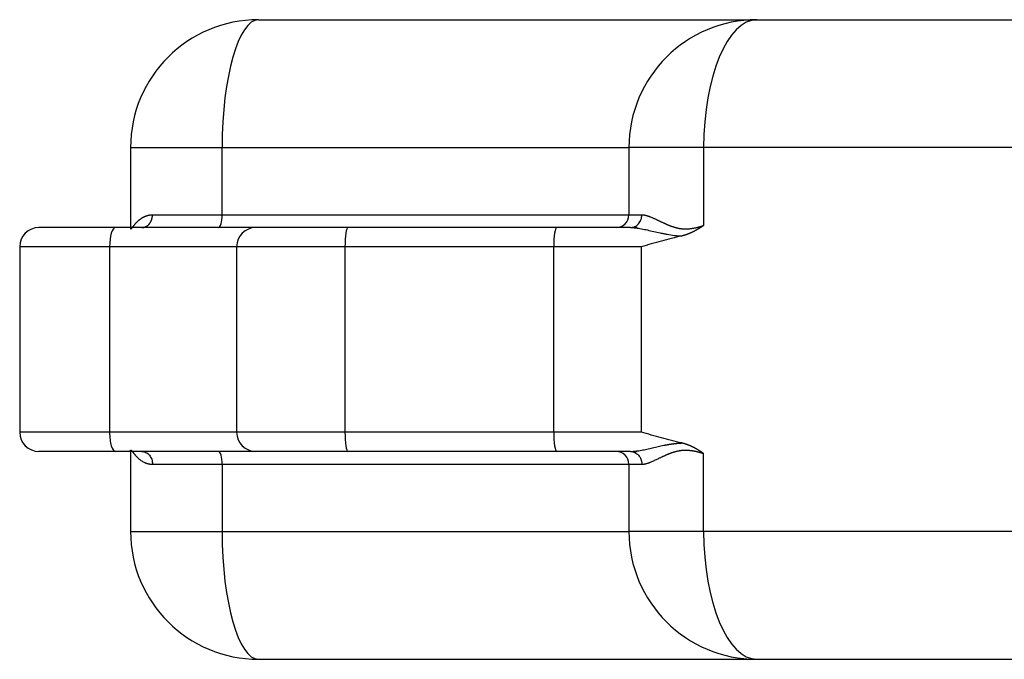
# Model space of a CAD drawing. Units: inches. Extents: x 39775 to 100867, y -7776 to 24732.
# Drawn here: x 72861 to 73014, y -4611 to -4511 of the extents above; entities that cross this region are included whole.
import ezdxf

# ---------------------------------------------------------------- set-up
doc = ezdxf.new("R2010")
doc.units = ezdxf.units.IN
doc.header["$MEASUREMENT"] = 0

msp = doc.modelspace()

# ---------------------------------------------------------------- linework, layer by layer
for p, q in [((72897.9, -4510.54), (72975.79, -4510.54)), ((72975.79, -4510.54), (73708.24, -4510.54)), ((72877.9, -4530.54), (72877.9, -4543.04)), ((72877.9, -4530.54), (72892.21, -4530.54)), ((72892.21, -4541.04), (72892.21, -4530.54)), ((72892.21, -4530.54), (72955.79, -4530.54)), ((72955.79, -4530.54), (72955.79, -4541.04)), ((72967.47, -4530.54), (72955.79, -4530.54)), ((73716.57, -4530.54), (72967.47, -4530.54)), ((72967.47, -4530.54), (72967.47, -4542.72)), ((72881.32, -4541.04), (72892.21, -4541.04)), ((72892.21, -4541.04), (72955.79, -4541.04)), ((72955.79, -4541.04), (72957.82, -4541.04)), ((72875.52, -4543.04), (72863.57, -4543.04)), ((72897.48, -4543.04), (72875.52, -4543.04)), ((72911.87, -4543.04), (72897.48, -4543.04)), ((72944.5, -4543.04), (72911.87, -4543.04)), ((72956.02, -4543.04), (72944.5, -4543.04)), ((72860.57, -4546.04), (72860.57, -4575.04)), ((72874.62, -4546.04), (72860.57, -4546.04)), ((72874.62, -4546.04), (72874.62, -4575.04)), ((72894.48, -4546.04), (72874.62, -4546.04)), ((72894.48, -4546.04), (72894.48, -4575.04)), ((72911.41, -4546.04), (72894.48, -4546.04)), ((72911.41, -4546.04), (72911.41, -4575.04)), ((72944.04, -4546.04), (72911.41, -4546.04)), ((72944.04, -4575.04), (72944.04, -4546.04)), ((72957.7, -4546.04), (72944.04, -4546.04)), ((72957.7, -4546.04), (72957.7, -4575.04)), ((72874.62, -4575.04), (72860.57, -4575.04)), ((72894.48, -4575.04), (72874.62, -4575.04)), ((72911.41, -4575.04), (72894.48, -4575.04)), ((72944.04, -4575.04), (72911.41, -4575.04)), ((72957.7, -4575.04), (72944.04, -4575.04)), ((72875.52, -4578.04), (72863.57, -4578.04)), ((72897.48, -4578.04), (72875.52, -4578.04)), ((72877.9, -4578.04), (72877.9, -4590.54)), ((72911.87, -4578.04), (72897.48, -4578.04)), ((72944.5, -4578.04), (72911.87, -4578.04)), ((72956.02, -4578.04), (72944.5, -4578.04)), ((72967.47, -4590.54), (72967.47, -4578.36)), ((72881.32, -4580.04), (72892.21, -4580.04)), ((72892.21, -4580.04), (72892.21, -4590.54)), ((72892.21, -4580.04), (72955.79, -4580.04)), ((72955.79, -4580.04), (72955.79, -4590.54)), ((72955.79, -4580.04), (72957.82, -4580.04)), ((72877.9, -4590.54), (72892.21, -4590.54)), ((72892.21, -4590.54), (72955.79, -4590.54)), ((72967.47, -4590.54), (72955.79, -4590.54)), ((73716.57, -4590.54), (72967.47, -4590.54)), ((72897.9, -4610.54), (72975.79, -4610.54)), ((72975.79, -4610.54), (73708.24, -4610.54))]:
    msp.add_line(p, q)
for centre, radius, start, end in [((72897.9, -4530.54), 20, 90, 180), ((72975.79, -4530.54), 20, 90, 180), ((72953.79, -4541.04), 2, 270, 0), ((72863.57, -4546.04), 3, 90, 180), ((72897.48, -4546.04), 3, 90, 180), ((72863.57, -4575.04), 3, 180, 270), ((72897.48, -4575.04), 3, 180, 270), ((72953.79, -4580.04), 2, 0, 90), ((72897.9, -4590.54), 20, 180, 270), ((72975.79, -4590.54), 20, 180, 270)]:
    msp.add_arc(centre, radius, start, end)
for centre, major_axis, ratio, start_param, end_param in [((72897.9, -4530.54), (0, 20), 0.284424, 0, 1.570796), ((72975.79, -4530.54), (0, 20), 0.416163, 0, 1.570796), ((72891.65, -4541.04), (0, 2), 0.284424, 3.141593, 4.712389), ((72875.52, -4546.04), (0, -3), 0.297347, 3.141593, 4.712389), ((72911.87, -4546.04), (0, -3), 0.153688, 3.141593, 4.712389), ((72944.5, -4546.04), (0, -3), 0.153688, 3.141593, 4.712389), ((72875.52, -4575.04), (0, 3), 0.297347, 1.570796, 3.141593), ((72911.87, -4575.04), (0, 3), 0.153688, 1.570796, 3.141593), ((72944.5, -4575.04), (0, 3), 0.153688, 1.570796, 3.141593), ((72891.65, -4580.04), (0, -2), 0.284424, 1.570796, 3.141593), ((72897.9, -4590.54), (0, -20), 0.284424, 4.712389, 6.283185), ((72975.79, -4590.54), (0, -20), 0.416163, 4.712389, 6.283185)]:
    msp.add_ellipse(centre, major_axis=major_axis, ratio=ratio, start_param=start_param, end_param=end_param)
for points, knots in [([(72877.9, -4543.15), (72877.9, -4543.15), (72877.9, -4543.17), (72877.91, -4543.2), (72877.91, -4543.22), (72877.92, -4543.24), (72877.93, -4543.25), (72877.95, -4543.25), (72877.96, -4543.25), (72877.98, -4543.24), (72878, -4543.23), (72878.02, -4543.21), (72878.05, -4543.19), (72878.08, -4543.15), (72878.12, -4543.11), (72878.16, -4543.05), (72878.21, -4542.98), (72878.28, -4542.9), (72878.35, -4542.81), (72878.41, -4542.74), (72878.45, -4542.68), (72878.49, -4542.64), (72878.52, -4542.59), (72878.57, -4542.54), (72878.62, -4542.48), (72878.67, -4542.41), (72878.74, -4542.34), (72878.81, -4542.26), (72878.88, -4542.19), (72878.94, -4542.13), (72879, -4542.08), (72879.05, -4542.02), (72879.1, -4541.98), (72879.15, -4541.93), (72879.2, -4541.89), (72879.25, -4541.85), (72879.3, -4541.81), (72879.34, -4541.77), (72879.39, -4541.74), (72879.45, -4541.69), (72879.53, -4541.64), (72879.63, -4541.57), (72879.73, -4541.51), (72879.83, -4541.45), (72879.93, -4541.39), (72880.01, -4541.35), (72880.07, -4541.32), (72880.12, -4541.3), (72880.17, -4541.28), (72880.22, -4541.26), (72880.27, -4541.24), (72880.32, -4541.22), (72880.37, -4541.2), (72880.42, -4541.19), (72880.47, -4541.17), (72880.52, -4541.16), (72880.57, -4541.14), (72880.62, -4541.13), (72880.67, -4541.12), (72880.72, -4541.11), (72880.77, -4541.1), (72880.82, -4541.09), (72880.87, -4541.08), (72880.92, -4541.07), (72880.97, -4541.06), (72881.02, -4541.06), (72881.07, -4541.05), (72881.12, -4541.05), (72881.17, -4541.05), (72881.22, -4541.04), (72881.27, -4541.04), (72881.31, -4541.04), (72881.32, -4541.04)], [0, 0, 0, 0, 0.010878, 0.033935, 0.05311, 0.072087, 0.090879, 0.109497, 0.127953, 0.14537, 0.163011, 0.180887, 0.199008, 0.217387, 0.241405, 0.266778, 0.293522, 0.321652, 0.35118, 0.382117, 0.392287, 0.404043, 0.417385, 0.432313, 0.448827, 0.466928, 0.486616, 0.50789, 0.530751, 0.545722, 0.560136, 0.573993, 0.587293, 0.600036, 0.612223, 0.623853, 0.634927, 0.645444, 0.655405, 0.66481, 0.686694, 0.707935, 0.728535, 0.748496, 0.76782, 0.786511, 0.795594, 0.804605, 0.813541, 0.822406, 0.831197, 0.839918, 0.848566, 0.857144, 0.865651, 0.874088, 0.882456, 0.890754, 0.898984, 0.907146, 0.915241, 0.923269, 0.93123, 0.939126, 0.946956, 0.954722, 0.962424, 0.970063, 0.97764, 0.985154, 0.992607, 1, 1, 1, 1]), ([(72956.02, -4543.04), (72956.14, -4543.04), (72956.25, -4543.03), (72956.48, -4542.98), (72956.6, -4542.94), (72956.82, -4542.84), (72956.92, -4542.78), (72957.12, -4542.63), (72957.21, -4542.55), (72957.37, -4542.36), (72957.45, -4542.26), (72957.58, -4542.04), (72957.63, -4541.93), (72957.72, -4541.69), (72957.76, -4541.56), (72957.8, -4541.3), (72957.82, -4541.17), (72957.82, -4541.04)], [0, 0, 0, 0, 0.125, 0.125, 0.25, 0.25, 0.375, 0.375, 0.5, 0.5, 0.625, 0.625, 0.75, 0.75, 0.875, 0.875, 1, 1, 1, 1]), ([(72957.82, -4541.04), (72957.82, -4541.04), (72957.84, -4541.04), (72957.85, -4541.04), (72957.87, -4541.04), (72957.89, -4541.04), (72957.91, -4541.04), (72957.93, -4541.04), (72957.95, -4541.05), (72957.97, -4541.05), (72957.99, -4541.05), (72958.01, -4541.05), (72958.03, -4541.05), (72958.05, -4541.06), (72958.07, -4541.06), (72958.09, -4541.06), (72958.11, -4541.06), (72958.13, -4541.07), (72958.16, -4541.07), (72958.18, -4541.07), (72958.2, -4541.08), (72958.22, -4541.08), (72958.24, -4541.09), (72958.26, -4541.09), (72958.29, -4541.09), (72958.31, -4541.1), (72958.33, -4541.1), (72958.36, -4541.11), (72958.38, -4541.12), (72958.4, -4541.12), (72958.42, -4541.13), (72958.45, -4541.13), (72958.47, -4541.14), (72958.5, -4541.15), (72958.52, -4541.15), (72958.54, -4541.16), (72958.57, -4541.17), (72958.59, -4541.17), (72958.62, -4541.18), (72958.64, -4541.19), (72958.67, -4541.2), (72958.69, -4541.2), (72958.72, -4541.21), (72958.75, -4541.22), (72958.77, -4541.23), (72958.8, -4541.24), (72958.82, -4541.25), (72958.85, -4541.26), (72958.88, -4541.27), (72958.9, -4541.27), (72958.93, -4541.28), (72958.96, -4541.29), (72958.99, -4541.31), (72959.01, -4541.32), (72959.04, -4541.33), (72959.07, -4541.34), (72959.1, -4541.35), (72959.13, -4541.36), (72959.16, -4541.37), (72959.23, -4541.4), (72959.35, -4541.45), (72959.51, -4541.52), (72959.69, -4541.6), (72959.88, -4541.69), (72960.04, -4541.76), (72960.16, -4541.82), (72960.24, -4541.86), (72960.34, -4541.91), (72960.44, -4541.96), (72960.56, -4542.01), (72960.69, -4542.08), (72960.84, -4542.15), (72961, -4542.22), (72961.15, -4542.29), (72961.28, -4542.35), (72961.39, -4542.4), (72961.5, -4542.45), (72961.61, -4542.5), (72961.72, -4542.55), (72961.82, -4542.59), (72961.91, -4542.63), (72962.01, -4542.67), (72962.1, -4542.7), (72962.18, -4542.74), (72962.26, -4542.77), (72962.34, -4542.8), (72962.41, -4542.83), (72962.51, -4542.86), (72962.64, -4542.9), (72962.79, -4542.95), (72962.94, -4542.99), (72963.09, -4543.04), (72963.23, -4543.07), (72963.38, -4543.11), (72963.52, -4543.14), (72963.66, -4543.16), (72963.81, -4543.19), (72963.94, -4543.21), (72964.09, -4543.22), (72964.25, -4543.24), (72964.41, -4543.25), (72964.58, -4543.25), (72964.75, -4543.25), (72964.92, -4543.24), (72965.1, -4543.23), (72965.28, -4543.22), (72965.46, -4543.2), (72965.64, -4543.17), (72965.83, -4543.14), (72966.03, -4543.11), (72966.24, -4543.06), (72966.45, -4543.01), (72966.62, -4542.97), (72966.76, -4542.93), (72966.85, -4542.91), (72966.94, -4542.88), (72967.04, -4542.85), (72967.14, -4542.82), (72967.25, -4542.79), (72967.36, -4542.76), (72967.43, -4542.73), (72967.47, -4542.72)], [0, 0, 0, 0, 0.003019, 0.00605, 0.009092, 0.012147, 0.015215, 0.018294, 0.021386, 0.024491, 0.027607, 0.030737, 0.033879, 0.037034, 0.040201, 0.043381, 0.046574, 0.04978, 0.052999, 0.056231, 0.059477, 0.062735, 0.066006, 0.069291, 0.072589, 0.0759, 0.079225, 0.082563, 0.085915, 0.08928, 0.092659, 0.096051, 0.099457, 0.102877, 0.106311, 0.109758, 0.11322, 0.116695, 0.120185, 0.123688, 0.127205, 0.130737, 0.134283, 0.137843, 0.141417, 0.145005, 0.148608, 0.152225, 0.155856, 0.159502, 0.163163, 0.166838, 0.170527, 0.174231, 0.17795, 0.181683, 0.185431, 0.189194, 0.192972, 0.196764, 0.217263, 0.238722, 0.261144, 0.284532, 0.308891, 0.317426, 0.327256, 0.338381, 0.350802, 0.364517, 0.379529, 0.395835, 0.413437, 0.432335, 0.445057, 0.457326, 0.469144, 0.480509, 0.491422, 0.501882, 0.511891, 0.521448, 0.530554, 0.539207, 0.547409, 0.55516, 0.56246, 0.569308, 0.584175, 0.598752, 0.613042, 0.627046, 0.640769, 0.654212, 0.66738, 0.680276, 0.692903, 0.705265, 0.717366, 0.731557, 0.745856, 0.760273, 0.774816, 0.789495, 0.804316, 0.819289, 0.83442, 0.849717, 0.865187, 0.881846, 0.898913, 0.916394, 0.934298, 0.941564, 0.949099, 0.956905, 0.964982, 0.97333, 0.981948, 0.990838, 1, 1, 1, 1]), ([(72967.47, -4542.72), (72967.45, -4542.74), (72967.4, -4542.76), (72967.34, -4542.81), (72967.27, -4542.85), (72967.21, -4542.89), (72967.15, -4542.93), (72967.08, -4542.98), (72967.02, -4543.02), (72966.96, -4543.06), (72966.89, -4543.09), (72966.83, -4543.13), (72966.77, -4543.17), (72966.71, -4543.21), (72966.65, -4543.24), (72966.59, -4543.28), (72966.53, -4543.31), (72966.48, -4543.35), (72966.42, -4543.38), (72966.36, -4543.41), (72966.31, -4543.45), (72966.25, -4543.48), (72966.19, -4543.51), (72966.14, -4543.54), (72966.09, -4543.57), (72966.03, -4543.6), (72965.98, -4543.62), (72965.93, -4543.65), (72965.87, -4543.68), (72965.82, -4543.7), (72965.76, -4543.73), (72965.69, -4543.77), (72965.61, -4543.81), (72965.52, -4543.85), (72965.44, -4543.88), (72965.36, -4543.92), (72965.28, -4543.95), (72965.19, -4543.99), (72965.11, -4544.02), (72965.03, -4544.05), (72964.95, -4544.09), (72964.87, -4544.12), (72964.78, -4544.14), (72964.7, -4544.17), (72964.62, -4544.2), (72964.54, -4544.23), (72964.46, -4544.25), (72964.37, -4544.27), (72964.29, -4544.3), (72964.21, -4544.32), (72964.13, -4544.34), (72964.07, -4544.35), (72964.05, -4544.36)], [0, 0, 0, 0, 0.020645, 0.041081, 0.061308, 0.081326, 0.101135, 0.120735, 0.140127, 0.159311, 0.178287, 0.197056, 0.215617, 0.233972, 0.252119, 0.27006, 0.287796, 0.305325, 0.322649, 0.339768, 0.356682, 0.373392, 0.389898, 0.406201, 0.4223, 0.438197, 0.453891, 0.469384, 0.484676, 0.499766, 0.514657, 0.53871, 0.562656, 0.586496, 0.610232, 0.633867, 0.657402, 0.68084, 0.704182, 0.727432, 0.750591, 0.773661, 0.796645, 0.819545, 0.842363, 0.865101, 0.887763, 0.91035, 0.932865, 0.95531, 0.977687, 1, 1, 1, 1]), ([(72956.02, -4543.04), (72956.15, -4543.04), (72956.29, -4543.05), (72956.56, -4543.06), (72956.7, -4543.08), (72957.13, -4543.13), (72957.43, -4543.17), (72958.04, -4543.29), (72958.36, -4543.35), (72959, -4543.49), (72959.33, -4543.57), (72960, -4543.72), (72960.35, -4543.8), (72960.87, -4543.92), (72961.05, -4543.96), (72961.41, -4544.03), (72961.59, -4544.06), (72962.13, -4544.17), (72962.6, -4544.24), (72963.08, -4544.29), (72963.27, -4544.31), (72963.37, -4544.32), (72963.66, -4544.34), (72963.85, -4544.35), (72964.05, -4544.36)], [0, 0, 0, 0, 0.0625, 0.0625, 0.125, 0.125, 0.25, 0.25, 0.375, 0.375, 0.5, 0.5, 0.625, 0.625, 0.6875, 0.6875, 0.75, 0.75, 0.875, 0.90625, 0.90625, 0.9375, 0.9375, 1, 1, 1, 1]), ([(72964.05, -4544.36), (72963.52, -4544.49), (72962.98, -4544.62), (72961.92, -4544.89), (72961.39, -4545.03), (72960.34, -4545.31), (72959.81, -4545.46), (72958.76, -4545.75), (72958.23, -4545.89), (72957.7, -4546.04)], [0, 0, 0, 0, 0.25, 0.25, 0.5, 0.5, 0.75, 0.75, 1, 1, 1, 1]), ([(72964.05, -4576.72), (72963.52, -4576.6), (72962.98, -4576.46), (72961.92, -4576.19), (72961.39, -4576.05), (72960.34, -4575.77), (72959.81, -4575.62), (72958.76, -4575.33), (72958.23, -4575.19), (72957.7, -4575.04)], [0, 0, 0, 0, 0.25, 0.25, 0.5, 0.5, 0.75, 0.75, 1, 1, 1, 1]), ([(72877.9, -4577.94), (72877.9, -4577.93), (72877.9, -4577.93), (72877.9, -4577.92), (72877.9, -4577.91), (72877.9, -4577.91), (72877.9, -4577.9), (72877.9, -4577.89), (72877.91, -4577.89), (72877.91, -4577.88), (72877.91, -4577.86), (72877.92, -4577.85), (72877.93, -4577.84), (72877.95, -4577.83), (72877.96, -4577.83), (72877.98, -4577.84), (72878, -4577.85), (72878.02, -4577.87), (72878.05, -4577.9), (72878.07, -4577.93), (72878.1, -4577.96), (72878.13, -4577.99), (72878.17, -4578.03), (72878.2, -4578.08), (72878.24, -4578.13), (72878.28, -4578.18), (72878.33, -4578.24), (72878.37, -4578.3), (72878.42, -4578.36), (72878.47, -4578.42), (72878.52, -4578.49), (72878.58, -4578.55), (72878.64, -4578.63), (72878.71, -4578.71), (72878.8, -4578.81), (72878.89, -4578.9), (72879.02, -4579.03), (72879.22, -4579.22), (72879.55, -4579.48), (72879.86, -4579.66), (72880.09, -4579.77), (72880.15, -4579.79), (72880.21, -4579.82), (72880.27, -4579.84), (72880.33, -4579.87), (72880.39, -4579.89), (72880.45, -4579.91), (72880.51, -4579.92), (72880.57, -4579.94), (72880.63, -4579.96), (72880.69, -4579.97), (72880.74, -4579.98), (72880.8, -4579.99), (72880.86, -4580), (72880.91, -4580.01), (72880.97, -4580.02), (72881.02, -4580.03), (72881.07, -4580.03), (72881.12, -4580.03), (72881.18, -4580.04), (72881.23, -4580.04), (72881.28, -4580.04), (72881.31, -4580.04), (72881.32, -4580.04)], [0, 0, 0, 0, 0.00336, 0.007811, 0.012233, 0.016629, 0.020996, 0.025336, 0.029649, 0.033935, 0.052773, 0.071485, 0.090079, 0.108562, 0.126937, 0.14521, 0.163386, 0.18147, 0.199468, 0.217379, 0.234241, 0.251457, 0.269026, 0.286952, 0.305239, 0.323894, 0.342925, 0.362334, 0.382122, 0.39808, 0.415786, 0.435248, 0.456471, 0.479459, 0.50422, 0.530763, 0.557419, 0.608755, 0.685005, 0.786501, 0.797934, 0.809174, 0.820221, 0.831073, 0.841731, 0.852194, 0.862462, 0.872534, 0.882411, 0.892092, 0.901577, 0.910866, 0.919959, 0.928854, 0.937553, 0.946053, 0.954356, 0.96246, 0.970366, 0.978073, 0.985582, 0.992891, 1, 1, 1, 1]), ([(72879.67, -4578.04), (72879.77, -4578.04), (72879.88, -4578.05), (72880.1, -4578.11), (72880.2, -4578.14), (72880.4, -4578.24), (72880.5, -4578.31), (72880.68, -4578.45), (72880.76, -4578.53), (72880.92, -4578.72), (72880.98, -4578.82), (72881.1, -4579.04), (72881.16, -4579.15), (72881.24, -4579.4), (72881.27, -4579.52), (72881.31, -4579.78), (72881.32, -4579.91), (72881.32, -4580.04)], [0, 0, 0, 0, 0.125, 0.125, 0.25, 0.25, 0.375, 0.375, 0.5, 0.5, 0.625, 0.625, 0.75, 0.75, 0.875, 0.875, 1, 1, 1, 1]), ([(72956.02, -4578.04), (72956.03, -4578.04), (72956.05, -4578.04), (72956.09, -4578.04), (72956.12, -4578.04), (72956.16, -4578.04), (72956.19, -4578.04), (72956.23, -4578.04), (72956.26, -4578.04), (72956.3, -4578.03), (72956.33, -4578.03), (72956.37, -4578.03), (72956.4, -4578.03), (72956.44, -4578.03), (72956.48, -4578.02), (72956.51, -4578.02), (72956.55, -4578.02), (72956.59, -4578.01), (72956.63, -4578.01), (72956.66, -4578.01), (72956.7, -4578), (72956.74, -4578), (72956.78, -4578), (72956.82, -4577.99), (72956.86, -4577.99), (72956.9, -4577.98), (72956.94, -4577.98), (72956.98, -4577.97), (72957.02, -4577.97), (72957.06, -4577.96), (72957.1, -4577.96), (72957.14, -4577.95), (72957.18, -4577.95), (72957.22, -4577.94), (72957.26, -4577.93), (72957.3, -4577.93), (72957.46, -4577.9), (72957.75, -4577.85), (72958.17, -4577.77), (72958.6, -4577.68), (72959.04, -4577.58), (72959.49, -4577.48), (72959.92, -4577.38), (72960.36, -4577.28), (72960.8, -4577.18), (72961.13, -4577.11), (72961.35, -4577.06), (72961.47, -4577.04), (72961.58, -4577.02), (72961.69, -4577), (72961.8, -4576.98), (72961.92, -4576.96), (72962.03, -4576.94), (72962.14, -4576.92), (72962.25, -4576.9), (72962.36, -4576.89), (72962.47, -4576.87), (72962.57, -4576.85), (72962.68, -4576.84), (72962.79, -4576.83), (72962.9, -4576.81), (72963, -4576.8), (72963.11, -4576.79), (72963.22, -4576.78), (72963.32, -4576.77), (72963.43, -4576.76), (72963.53, -4576.75), (72963.64, -4576.74), (72963.74, -4576.74), (72963.84, -4576.73), (72963.95, -4576.73), (72964.01, -4576.72), (72964.05, -4576.72)], [0, 0, 0, 0, 0.004922, 0.009865, 0.014828, 0.019812, 0.024816, 0.029841, 0.034886, 0.039951, 0.045038, 0.050144, 0.055272, 0.06042, 0.065589, 0.070778, 0.075988, 0.081219, 0.086471, 0.091743, 0.097037, 0.102351, 0.107686, 0.113042, 0.118419, 0.123817, 0.129236, 0.134675, 0.140136, 0.145618, 0.151121, 0.156645, 0.162191, 0.167757, 0.173344, 0.178953, 0.184583, 0.238287, 0.293093, 0.349025, 0.406107, 0.461236, 0.515662, 0.569423, 0.622552, 0.675088, 0.688625, 0.702072, 0.715431, 0.728701, 0.741884, 0.75498, 0.767991, 0.780917, 0.793758, 0.806516, 0.819192, 0.831786, 0.844299, 0.856732, 0.869086, 0.881361, 0.893559, 0.90568, 0.917726, 0.929697, 0.941594, 0.953417, 0.965169, 0.976849, 0.988459, 1, 1, 1, 1]), ([(72956.02, -4578.04), (72956.08, -4578.04), (72956.14, -4578.04), (72956.27, -4578.06), (72956.33, -4578.07), (72956.45, -4578.1), (72956.51, -4578.12), (72956.62, -4578.16), (72956.68, -4578.18), (72956.84, -4578.26), (72956.95, -4578.32), (72957.08, -4578.43), (72957.13, -4578.47), (72957.21, -4578.55), (72957.25, -4578.59), (72957.36, -4578.71), (72957.44, -4578.8), (72957.56, -4579.01), (72957.62, -4579.12), (72957.69, -4579.31), (72957.71, -4579.37), (72957.75, -4579.5), (72957.77, -4579.56), (72957.79, -4579.7), (72957.8, -4579.77), (72957.81, -4579.9), (72957.82, -4579.97), (72957.82, -4580.04)], [0, 0, 0, 0, 0.0625, 0.0625, 0.125, 0.125, 0.1875, 0.1875, 0.25, 0.25, 0.375, 0.375, 0.4375, 0.4375, 0.5, 0.5, 0.625, 0.625, 0.75, 0.75, 0.8125, 0.8125, 0.875, 0.875, 0.9375, 0.9375, 1, 1, 1, 1]), ([(72957.82, -4580.04), (72957.82, -4580.04), (72957.84, -4580.04), (72957.86, -4580.04), (72957.88, -4580.04), (72957.9, -4580.04), (72957.92, -4580.04), (72957.94, -4580.04), (72957.96, -4580.04), (72957.98, -4580.03), (72958.01, -4580.03), (72958.03, -4580.03), (72958.05, -4580.03), (72958.08, -4580.02), (72958.1, -4580.02), (72958.13, -4580.02), (72958.15, -4580.01), (72958.18, -4580.01), (72958.2, -4580), (72958.23, -4580), (72958.26, -4579.99), (72958.29, -4579.99), (72958.31, -4579.98), (72958.34, -4579.98), (72958.37, -4579.97), (72958.4, -4579.96), (72958.43, -4579.95), (72958.46, -4579.95), (72958.49, -4579.94), (72958.53, -4579.93), (72958.56, -4579.92), (72958.59, -4579.91), (72958.62, -4579.9), (72958.66, -4579.89), (72958.69, -4579.88), (72958.73, -4579.87), (72958.76, -4579.86), (72958.8, -4579.85), (72958.83, -4579.83), (72958.87, -4579.82), (72958.91, -4579.81), (72958.95, -4579.79), (72958.98, -4579.78), (72959.02, -4579.76), (72959.06, -4579.75), (72959.1, -4579.73), (72959.14, -4579.72), (72959.28, -4579.66), (72959.5, -4579.57), (72959.8, -4579.43), (72960.08, -4579.3), (72960.33, -4579.18), (72960.55, -4579.07), (72960.75, -4578.98), (72960.92, -4578.9), (72961.05, -4578.84), (72961.17, -4578.78), (72961.27, -4578.73), (72961.38, -4578.69), (72961.48, -4578.64), (72961.58, -4578.59), (72961.68, -4578.55), (72961.77, -4578.51), (72961.86, -4578.47), (72961.95, -4578.44), (72962.04, -4578.4), (72962.12, -4578.37), (72962.2, -4578.34), (72962.28, -4578.31), (72962.35, -4578.28), (72962.42, -4578.26), (72962.51, -4578.22), (72962.62, -4578.19), (72962.75, -4578.14), (72962.89, -4578.1), (72963.02, -4578.06), (72963.15, -4578.03), (72963.29, -4578), (72963.42, -4577.97), (72963.55, -4577.94), (72963.69, -4577.91), (72963.82, -4577.89), (72963.95, -4577.87), (72964.09, -4577.86), (72964.23, -4577.85), (72964.38, -4577.84), (72964.53, -4577.83), (72964.68, -4577.83), (72964.84, -4577.83), (72964.99, -4577.84), (72965.16, -4577.85), (72965.32, -4577.87), (72965.49, -4577.89), (72965.66, -4577.91), (72965.8, -4577.94), (72965.92, -4577.96), (72966.01, -4577.97), (72966.11, -4577.99), (72966.2, -4578.01), (72966.3, -4578.04), (72966.4, -4578.06), (72966.5, -4578.08), (72966.6, -4578.11), (72966.7, -4578.14), (72966.81, -4578.17), (72966.92, -4578.2), (72967.02, -4578.23), (72967.13, -4578.26), (72967.24, -4578.29), (72967.36, -4578.33), (72967.43, -4578.35), (72967.47, -4578.36)], [0, 0, 0, 0, 0.003135, 0.006322, 0.00956, 0.01285, 0.01619, 0.019582, 0.023025, 0.02652, 0.030065, 0.033662, 0.037309, 0.041008, 0.044757, 0.048557, 0.052408, 0.05631, 0.060263, 0.064266, 0.06832, 0.072425, 0.076579, 0.080785, 0.08504, 0.089346, 0.093702, 0.098109, 0.102566, 0.107073, 0.111631, 0.116238, 0.120896, 0.125605, 0.130363, 0.135172, 0.14003, 0.144939, 0.149898, 0.154907, 0.159965, 0.165073, 0.170231, 0.175439, 0.180696, 0.186003, 0.191359, 0.196765, 0.238144, 0.275662, 0.309349, 0.339233, 0.365337, 0.387683, 0.406289, 0.421169, 0.432333, 0.444136, 0.455552, 0.466584, 0.477231, 0.487496, 0.497378, 0.506879, 0.516, 0.524743, 0.533109, 0.541098, 0.548711, 0.55595, 0.562815, 0.569306, 0.582376, 0.595312, 0.608114, 0.620783, 0.633319, 0.645722, 0.657992, 0.670127, 0.682128, 0.694, 0.705745, 0.717369, 0.730049, 0.742875, 0.755849, 0.768972, 0.782246, 0.795673, 0.809255, 0.822997, 0.836901, 0.850965, 0.865191, 0.872768, 0.880456, 0.888255, 0.896164, 0.904186, 0.912319, 0.920565, 0.928924, 0.937397, 0.945987, 0.954693, 0.963517, 0.97246, 0.981521, 0.990701, 1, 1, 1, 1]), ([(72967.47, -4578.36), (72967.45, -4578.35), (72967.4, -4578.31), (72967.32, -4578.26), (72967.24, -4578.21), (72967.16, -4578.16), (72967.08, -4578.11), (72967.01, -4578.06), (72966.92, -4578.01), (72966.84, -4577.95), (72966.76, -4577.9), (72966.68, -4577.85), (72966.59, -4577.8), (72966.51, -4577.75), (72966.42, -4577.7), (72966.33, -4577.65), (72966.24, -4577.6), (72966.15, -4577.55), (72966.06, -4577.5), (72965.96, -4577.45), (72965.87, -4577.4), (72965.78, -4577.36), (72965.69, -4577.32), (72965.62, -4577.28), (72965.54, -4577.24), (72965.46, -4577.21), (72965.38, -4577.17), (72965.3, -4577.14), (72965.22, -4577.1), (72965.14, -4577.07), (72965.06, -4577.04), (72964.97, -4577.01), (72964.89, -4576.98), (72964.81, -4576.95), (72964.73, -4576.92), (72964.64, -4576.89), (72964.56, -4576.86), (72964.47, -4576.84), (72964.39, -4576.81), (72964.3, -4576.79), (72964.22, -4576.77), (72964.13, -4576.74), (72964.08, -4576.73), (72964.05, -4576.72)], [0, 0, 0, 0, 0.023532, 0.047263, 0.071198, 0.09534, 0.119693, 0.144262, 0.169051, 0.194067, 0.219318, 0.244809, 0.270551, 0.296549, 0.322811, 0.349345, 0.376158, 0.403258, 0.430651, 0.458344, 0.486344, 0.514658, 0.537316, 0.560017, 0.582764, 0.605556, 0.628394, 0.651279, 0.674211, 0.69719, 0.720217, 0.743292, 0.766415, 0.789586, 0.812803, 0.836066, 0.859373, 0.882722, 0.90611, 0.929535, 0.952994, 0.976483, 1, 1, 1, 1])]:
    msp.add_open_spline(points, degree=3, knots=knots)
msp.add_rational_spline([(72879.67, -4543.04), (72880.12, -4543.04), (72880.53, -4542.82), (72880.84, -4542.46), (72881.14, -4542.09), (72881.32, -4541.59), (72881.32, -4541.04)], [1.00012496571, 1.0032260693, 1.06404406848, 1.18257896323, 1.06400622838, 1.00318724512, 1.00012201344], degree=3, knots=[0, 0, 0, 0, 0.49992, 0.49992, 0.49992, 1, 1, 1, 1])
for points in [[(72956.7, -4542.87), (72956.9, -4542.96), (72957.15, -4543.14)], [(72957.15, -4577.94), (72956.9, -4578.12), (72956.7, -4578.21)]]:
    msp.add_open_spline(points, degree=2)

doc.saveas('drawing.dxf')
